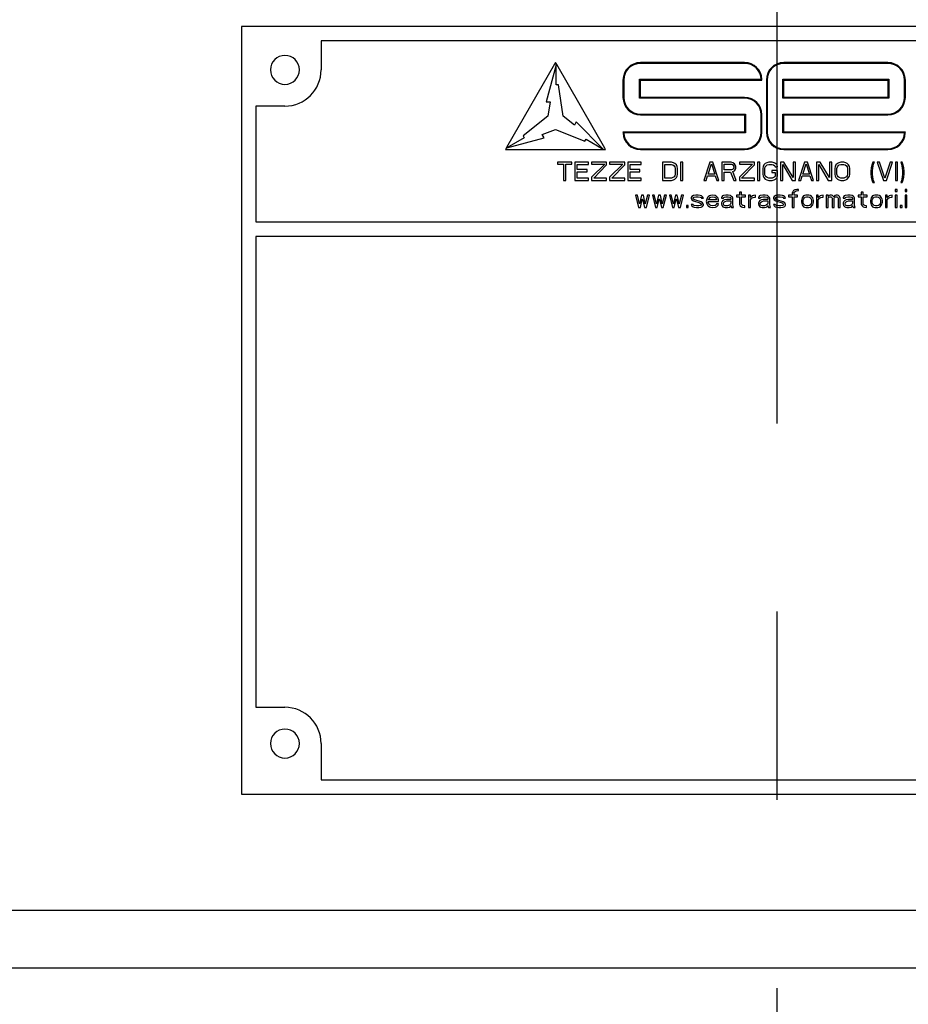
# Model space of a CAD drawing. Units: millimetres. Extents: x -4913 to 9493, y -6456 to -773.
# Drawn here: x -3356 to -3233, y -1825 to -1689 of the extents above; entities that cross this region are included whole.
import ezdxf

# ---------------------------------------------------------------- set-up
doc = ezdxf.new("R2010")
doc.units = ezdxf.units.MM
doc.header["$LTSCALE"] = 346.5
doc.linetypes.add('CENTER', pattern=[0.6, 0.375, -0.075, 0.075, -0.075])
doc.layers.add('ASSI', color=7, linetype='CONTINUOUS')
doc.layers.add('GEOM', color=7, linetype='CONTINUOUS')

msp = doc.modelspace()

# ---------------------------------------------------------------- linework, layer by layer
at = {"layer": 'ASSI', "color": 7, "linetype": 'CENTER'}
msp.add_line((-3251.39, -3407.59), (-3251.39, -1627.59), dxfattribs=at)
at = {"layer": 'GEOM', "color": 7, "linetype": 'Continuous'}
for p, q in [((-3325.39, -1689.59), (-3325.39, -1795.59)), ((-3177.39, -1689.59), (-3325.39, -1689.59)), ((-3314.39, -1691.59), (-3314.39, -1695.59)), ((-3188.39, -1691.59), (-3314.39, -1691.59)), ((-3282.13, -1694.79), (-3288.78, -1706.31)), ((-3281.91, -1694.91), (-3283.3, -1700.02)), ((-3282.01, -1694.59), (-3282.13, -1694.79)), ((-3281.85, -1694.87), (-3282.01, -1694.59)), ((-3281.91, -1697.65), (-3281.91, -1694.91)), ((-3275.2, -1706.4), (-3281.85, -1694.87)), ((-3255.89, -1694.59), (-3270.29, -1694.59)), ((-3255.89, -1694.69), (-3270.29, -1694.69)), ((-3236.09, -1694.59), (-3250.49, -1694.59)), ((-3236.09, -1694.69), (-3250.49, -1694.69)), ((-3281.61, -1697.65), (-3281.91, -1697.65)), ((-3280.96, -1701.98), (-3281.61, -1697.65)), ((-3272.69, -1696.99), (-3272.69, -1699.39)), ((-3272.59, -1696.99), (-3272.59, -1699.39)), ((-3270.39, -1696.99), (-3270.39, -1696.89)), ((-3270.39, -1696.89), (-3270.29, -1696.89)), ((-3270.39, -1699.39), (-3270.39, -1696.99)), ((-3270.29, -1696.89), (-3253.59, -1696.89)), ((-3270.29, -1699.39), (-3270.29, -1696.99)), ((-3270.29, -1696.99), (-3253.59, -1696.99)), ((-3253.59, -1696.99), (-3253.49, -1696.99)), ((-3252.89, -1696.99), (-3252.89, -1704.19)), ((-3252.79, -1696.99), (-3252.79, -1704.19)), ((-3250.59, -1696.99), (-3250.59, -1696.89)), ((-3250.59, -1696.89), (-3250.49, -1696.89)), ((-3250.59, -1699.39), (-3250.59, -1696.99)), ((-3250.49, -1696.89), (-3236.09, -1696.89)), ((-3250.49, -1696.99), (-3236.09, -1696.99)), ((-3250.49, -1699.39), (-3250.49, -1696.99)), ((-3236.09, -1696.89), (-3235.99, -1696.89)), ((-3236.09, -1696.99), (-3236.09, -1699.39)), ((-3235.99, -1696.89), (-3235.99, -1696.99)), ((-3235.99, -1696.99), (-3235.99, -1699.39)), ((-3233.79, -1699.39), (-3233.79, -1696.99)), ((-3233.69, -1699.39), (-3233.69, -1696.99)), ((-3283.3, -1700.02), (-3282.77, -1700.02)), ((-3282.77, -1700.02), (-3283.07, -1701.98)), ((-3270.39, -1699.49), (-3270.39, -1699.39)), ((-3270.29, -1699.49), (-3270.39, -1699.49)), ((-3255.89, -1699.39), (-3270.29, -1699.39)), ((-3255.89, -1699.49), (-3270.29, -1699.49)), ((-3250.59, -1699.49), (-3250.59, -1699.39)), ((-3250.49, -1699.49), (-3250.59, -1699.49)), ((-3236.09, -1699.39), (-3250.49, -1699.39)), ((-3236.09, -1699.49), (-3250.49, -1699.49)), ((-3235.99, -1699.49), (-3236.09, -1699.49)), ((-3235.99, -1699.39), (-3235.99, -1699.49)), ((-3323.39, -1700.59), (-3323.39, -1716.59)), ((-3319.39, -1700.59), (-3323.39, -1700.59)), ((-3270.29, -1701.69), (-3255.89, -1701.69)), ((-3270.29, -1701.79), (-3255.89, -1701.79)), ((-3255.89, -1701.69), (-3255.79, -1701.69)), ((-3255.89, -1701.79), (-3255.89, -1704.19)), ((-3255.79, -1701.69), (-3255.79, -1701.79)), ((-3255.79, -1701.79), (-3255.79, -1704.19)), ((-3253.59, -1704.19), (-3253.59, -1701.79)), ((-3253.49, -1704.19), (-3253.49, -1701.79)), ((-3250.59, -1701.79), (-3250.59, -1701.69)), ((-3250.59, -1701.69), (-3250.49, -1701.69)), ((-3250.59, -1704.19), (-3250.59, -1701.79)), ((-3250.49, -1701.69), (-3236.09, -1701.69)), ((-3250.49, -1704.19), (-3250.49, -1701.79)), ((-3250.49, -1701.79), (-3236.09, -1701.79)), ((-3283.07, -1701.98), (-3286.49, -1704.71)), ((-3279.41, -1703.22), (-3280.96, -1701.98)), ((-3279.15, -1702.77), (-3279.41, -1703.22)), ((-3275.41, -1706.52), (-3279.15, -1702.77)), ((-3283.86, -1704.53), (-3282.01, -1703.81)), ((-3283.6, -1704.99), (-3283.86, -1704.53)), ((-3282.01, -1703.81), (-3277.94, -1705.41)), ((-3272.58, -1704.19), (-3272.69, -1704.19)), ((-3255.89, -1704.19), (-3272.58, -1704.19)), ((-3255.89, -1704.29), (-3272.58, -1704.29)), ((-3255.79, -1704.29), (-3255.89, -1704.29)), ((-3255.79, -1704.19), (-3255.79, -1704.29)), ((-3250.59, -1704.29), (-3250.59, -1704.19)), ((-3250.49, -1704.29), (-3250.59, -1704.29)), ((-3233.79, -1704.19), (-3250.49, -1704.19)), ((-3233.79, -1704.29), (-3250.49, -1704.29)), ((-3233.69, -1704.19), (-3233.79, -1704.19)), ((-3286.34, -1704.98), (-3288.72, -1706.35)), ((-3288.72, -1706.35), (-3283.6, -1704.99)), ((-3286.49, -1704.71), (-3286.34, -1704.98)), ((-3277.94, -1705.41), (-3277.79, -1705.15)), ((-3277.79, -1705.15), (-3275.41, -1706.52)), ((-3288.78, -1706.31), (-3288.94, -1706.59)), ((-3288.94, -1706.59), (-3275.41, -1706.59)), ((-3275.41, -1706.59), (-3275.09, -1706.59)), ((-3275.09, -1706.59), (-3275.2, -1706.4)), ((-3270.29, -1706.49), (-3255.89, -1706.49)), ((-3270.29, -1706.59), (-3255.89, -1706.59)), ((-3250.49, -1706.49), (-3236.09, -1706.49)), ((-3250.49, -1706.59), (-3236.09, -1706.59)), ((-3279.75, -1708.34), (-3281.72, -1708.34)), ((-3281.72, -1708.34), (-3281.72, -1708.61)), ((-3281.72, -1708.61), (-3280.89, -1708.61)), ((-3280.89, -1708.61), (-3280.89, -1710.84)), ((-3280.58, -1710.84), (-3280.58, -1708.61)), ((-3280.58, -1708.61), (-3279.75, -1708.61)), ((-3279.75, -1708.61), (-3279.75, -1708.34)), ((-3277.45, -1708.34), (-3279.33, -1708.34)), ((-3279.33, -1708.34), (-3279.33, -1710.84)), ((-3277.45, -1708.66), (-3277.45, -1708.34)), ((-3274.95, -1708.34), (-3277.04, -1708.34)), ((-3277.04, -1708.34), (-3277.04, -1708.61)), ((-3277.04, -1708.61), (-3275.21, -1708.61)), ((-3275.21, -1708.61), (-3277.04, -1710.42)), ((-3274.95, -1708.71), (-3274.95, -1708.34)), ((-3272.45, -1708.34), (-3274.54, -1708.34)), ((-3274.54, -1708.34), (-3274.54, -1708.61)), ((-3274.54, -1708.61), (-3272.71, -1708.61)), ((-3272.71, -1708.61), (-3274.54, -1710.42)), ((-3272.45, -1708.71), (-3272.45, -1708.34)), ((-3270.16, -1708.34), (-3272.04, -1708.34)), ((-3272.04, -1708.34), (-3272.04, -1710.84)), ((-3270.16, -1708.66), (-3270.16, -1708.34)), ((-3266, -1708.34), (-3267.25, -1708.34)), ((-3267.25, -1708.34), (-3267.25, -1710.84)), ((-3265.73, -1708.4), (-3266, -1708.34)), ((-3265.53, -1708.5), (-3265.73, -1708.4)), ((-3265.32, -1708.71), (-3265.53, -1708.5)), ((-3264.43, -1708.34), (-3264.75, -1708.34)), ((-3264.75, -1708.34), (-3264.75, -1710.84)), ((-3264.43, -1710.84), (-3264.43, -1708.34)), ((-3260.68, -1708.34), (-3261.52, -1710.84)), ((-3260.94, -1709.99), (-3260.47, -1708.55)), ((-3260.27, -1708.34), (-3260.68, -1708.34)), ((-3260.47, -1708.55), (-3260.01, -1709.99)), ((-3259.43, -1710.84), (-3260.27, -1708.34)), ((-3257.77, -1708.34), (-3259.02, -1708.34)), ((-3259.02, -1708.34), (-3259.02, -1710.84)), ((-3258.7, -1709.41), (-3258.7, -1708.61)), ((-3258.7, -1708.61), (-3257.71, -1708.61)), ((-3257.51, -1708.4), (-3257.77, -1708.34)), ((-3257.71, -1708.61), (-3257.56, -1708.66)), ((-3257.3, -1708.55), (-3257.51, -1708.4)), ((-3257.14, -1708.77), (-3257.3, -1708.55)), ((-3254.54, -1708.34), (-3256.62, -1708.34)), ((-3256.62, -1708.34), (-3256.62, -1708.61)), ((-3256.62, -1708.61), (-3254.8, -1708.61)), ((-3254.8, -1708.61), (-3256.62, -1710.42)), ((-3254.54, -1708.71), (-3254.54, -1708.34)), ((-3253.81, -1708.34), (-3254.12, -1708.34)), ((-3254.12, -1708.34), (-3254.12, -1710.84)), ((-3253.81, -1710.84), (-3253.81, -1708.34)), ((-3253.03, -1708.5), (-3253.23, -1708.71)), ((-3252.82, -1708.4), (-3253.03, -1708.5)), ((-3252.56, -1708.34), (-3252.82, -1708.4)), ((-3252.09, -1708.34), (-3252.56, -1708.34)), ((-3251.83, -1708.4), (-3252.09, -1708.34)), ((-3251.62, -1708.5), (-3251.83, -1708.4)), ((-3251.41, -1708.71), (-3251.62, -1708.5)), ((-3250.47, -1708.34), (-3250.94, -1708.34)), ((-3250.94, -1708.34), (-3250.94, -1710.84)), ((-3249.17, -1710.47), (-3250.47, -1708.34)), ((-3248.86, -1708.34), (-3249.17, -1708.34)), ((-3249.17, -1708.34), (-3249.17, -1710.47)), ((-3248.86, -1710.84), (-3248.86, -1708.34)), ((-3247.61, -1708.34), (-3248.44, -1710.84)), ((-3247.87, -1709.99), (-3247.4, -1708.55)), ((-3247.19, -1708.34), (-3247.61, -1708.34)), ((-3247.4, -1708.55), (-3246.93, -1709.99)), ((-3246.36, -1710.84), (-3247.19, -1708.34)), ((-3245.47, -1708.34), (-3245.94, -1708.34)), ((-3245.94, -1708.34), (-3245.94, -1710.84)), ((-3244.17, -1710.47), (-3245.47, -1708.34)), ((-3243.86, -1708.34), (-3244.17, -1708.34)), ((-3244.17, -1708.34), (-3244.17, -1710.47)), ((-3243.86, -1710.84), (-3243.86, -1708.34)), ((-3243.08, -1708.5), (-3243.29, -1708.71)), ((-3242.87, -1708.4), (-3243.08, -1708.5)), ((-3242.61, -1708.34), (-3242.87, -1708.4)), ((-3242.19, -1708.34), (-3242.61, -1708.34)), ((-3241.93, -1708.4), (-3242.19, -1708.34)), ((-3241.72, -1708.5), (-3241.93, -1708.4)), ((-3241.52, -1708.71), (-3241.72, -1708.5)), ((-3238.29, -1708.61), (-3238.39, -1709.09)), ((-3238.18, -1708.34), (-3238.29, -1708.61)), ((-3237.97, -1708.34), (-3238.18, -1708.34)), ((-3238.18, -1709.09), (-3238.08, -1708.61)), ((-3238.08, -1708.61), (-3237.97, -1708.34)), ((-3237.25, -1708.34), (-3237.56, -1708.34)), ((-3237.56, -1708.34), (-3236.72, -1710.84)), ((-3236.52, -1710.52), (-3237.25, -1708.34)), ((-3235.79, -1708.34), (-3236.52, -1710.52)), ((-3236.31, -1710.84), (-3235.47, -1708.34)), ((-3235.47, -1708.34), (-3235.79, -1708.34)), ((-3234.75, -1708.34), (-3235.06, -1708.34)), ((-3235.06, -1708.34), (-3235.06, -1710.84)), ((-3234.75, -1710.84), (-3234.75, -1708.34)), ((-3234.12, -1708.34), (-3234.33, -1708.34)), ((-3234.33, -1708.34), (-3234.22, -1708.61)), ((-3234.22, -1708.61), (-3234.12, -1709.09)), ((-3234.02, -1708.61), (-3234.12, -1708.34)), ((-3233.91, -1709.09), (-3234.02, -1708.61)), ((-3279.02, -1709.35), (-3279.02, -1708.66)), ((-3279.02, -1708.66), (-3277.45, -1708.66)), ((-3277.66, -1709.35), (-3279.02, -1709.35)), ((-3279.02, -1710.52), (-3279.02, -1709.67)), ((-3279.02, -1709.67), (-3277.66, -1709.67)), ((-3277.66, -1709.67), (-3277.66, -1709.35)), ((-3276.72, -1710.52), (-3274.95, -1708.71)), ((-3274.22, -1710.52), (-3272.45, -1708.71)), ((-3271.72, -1709.35), (-3271.72, -1708.66)), ((-3271.72, -1708.66), (-3270.16, -1708.66)), ((-3270.37, -1709.35), (-3271.72, -1709.35)), ((-3271.72, -1710.52), (-3271.72, -1709.67)), ((-3271.72, -1709.67), (-3270.37, -1709.67)), ((-3270.37, -1709.67), (-3270.37, -1709.35)), ((-3266.93, -1708.66), (-3266, -1708.66)), ((-3266.93, -1710.52), (-3266.93, -1708.66)), ((-3266, -1708.66), (-3265.79, -1708.71)), ((-3265.79, -1708.71), (-3265.63, -1708.82)), ((-3265.63, -1708.82), (-3265.53, -1708.98)), ((-3265.53, -1708.98), (-3265.47, -1709.19)), ((-3265.47, -1709.99), (-3265.53, -1710.2)), ((-3265.47, -1709.19), (-3265.47, -1709.99)), ((-3265.21, -1708.93), (-3265.32, -1708.71)), ((-3265.16, -1709.19), (-3265.21, -1708.93)), ((-3265.21, -1710.26), (-3265.16, -1709.99)), ((-3265.16, -1709.99), (-3265.16, -1709.19)), ((-3260.01, -1709.99), (-3260.94, -1709.99)), ((-3257.71, -1709.41), (-3258.7, -1709.41)), ((-3258.7, -1709.73), (-3257.82, -1709.73)), ((-3258.7, -1710.84), (-3258.7, -1709.73)), ((-3257.82, -1709.73), (-3257.4, -1710.84)), ((-3257.56, -1709.35), (-3257.71, -1709.41)), ((-3257.56, -1708.66), (-3257.45, -1708.77)), ((-3257.45, -1709.25), (-3257.56, -1709.35)), ((-3257.51, -1709.62), (-3257.3, -1709.51)), ((-3257.04, -1710.84), (-3257.51, -1709.62)), ((-3257.45, -1708.77), (-3257.4, -1708.93)), ((-3257.4, -1709.09), (-3257.45, -1709.25)), ((-3257.4, -1708.93), (-3257.4, -1709.09)), ((-3257.3, -1709.51), (-3257.14, -1709.3)), ((-3257.09, -1708.93), (-3257.14, -1708.77)), ((-3257.14, -1709.3), (-3257.09, -1709.14)), ((-3257.09, -1709.14), (-3257.09, -1708.93)), ((-3256.31, -1710.52), (-3254.54, -1708.71)), ((-3253.34, -1708.93), (-3253.39, -1709.19)), ((-3253.39, -1709.19), (-3253.39, -1709.99)), ((-3253.39, -1709.99), (-3253.34, -1710.26)), ((-3253.23, -1708.71), (-3253.34, -1708.93)), ((-3253.08, -1709.19), (-3253.03, -1708.98)), ((-3253.08, -1709.99), (-3253.08, -1709.19)), ((-3253.03, -1710.2), (-3253.08, -1709.99)), ((-3253.03, -1708.98), (-3252.92, -1708.82)), ((-3252.92, -1708.82), (-3252.77, -1708.71)), ((-3252.77, -1708.71), (-3252.56, -1708.66)), ((-3252.56, -1708.66), (-3252.09, -1708.66)), ((-3251.36, -1709.46), (-3252.14, -1709.46)), ((-3252.14, -1709.46), (-3252.14, -1709.78)), ((-3252.14, -1709.78), (-3251.67, -1709.78)), ((-3252.09, -1708.66), (-3251.88, -1708.71)), ((-3251.88, -1708.71), (-3251.72, -1708.82)), ((-3251.72, -1708.82), (-3251.67, -1708.98)), ((-3251.67, -1708.98), (-3251.36, -1708.98)), ((-3251.67, -1709.78), (-3251.67, -1710.2)), ((-3251.36, -1708.98), (-3251.41, -1708.71)), ((-3251.36, -1710.26), (-3251.36, -1709.46)), ((-3250.63, -1710.84), (-3250.63, -1708.66)), ((-3250.63, -1708.66), (-3249.33, -1710.84)), ((-3246.93, -1709.99), (-3247.87, -1709.99)), ((-3245.63, -1710.84), (-3245.63, -1708.66)), ((-3245.63, -1708.66), (-3244.33, -1710.84)), ((-3243.39, -1708.93), (-3243.44, -1709.19)), ((-3243.44, -1709.19), (-3243.44, -1709.99)), ((-3243.44, -1709.99), (-3243.39, -1710.26)), ((-3243.29, -1708.71), (-3243.39, -1708.93)), ((-3243.13, -1709.19), (-3243.08, -1708.98)), ((-3243.13, -1709.99), (-3243.13, -1709.19)), ((-3243.08, -1710.2), (-3243.13, -1709.99)), ((-3243.08, -1708.98), (-3242.97, -1708.82)), ((-3242.97, -1708.82), (-3242.82, -1708.71)), ((-3242.82, -1708.71), (-3242.61, -1708.66)), ((-3242.61, -1708.66), (-3242.19, -1708.66)), ((-3242.19, -1708.66), (-3241.98, -1708.71)), ((-3241.98, -1708.71), (-3241.83, -1708.82)), ((-3241.83, -1708.82), (-3241.72, -1708.98)), ((-3241.72, -1708.98), (-3241.67, -1709.19)), ((-3241.67, -1709.99), (-3241.72, -1710.2)), ((-3241.67, -1709.19), (-3241.67, -1709.99)), ((-3241.41, -1708.93), (-3241.52, -1708.71)), ((-3241.36, -1709.19), (-3241.41, -1708.93)), ((-3241.41, -1710.26), (-3241.36, -1709.99)), ((-3241.36, -1709.99), (-3241.36, -1709.19)), ((-3238.39, -1709.09), (-3238.44, -1709.57)), ((-3238.44, -1709.57), (-3238.44, -1709.94)), ((-3238.44, -1709.94), (-3238.39, -1710.42)), ((-3238.23, -1709.57), (-3238.18, -1709.09)), ((-3238.23, -1709.94), (-3238.23, -1709.57)), ((-3238.18, -1710.42), (-3238.23, -1709.94)), ((-3234.12, -1709.09), (-3234.07, -1709.57)), ((-3234.07, -1709.94), (-3234.12, -1710.42)), ((-3234.07, -1709.57), (-3234.07, -1709.94)), ((-3233.86, -1709.57), (-3233.91, -1709.09)), ((-3233.91, -1710.42), (-3233.86, -1709.94)), ((-3233.86, -1709.94), (-3233.86, -1709.57)), ((-3280.89, -1710.84), (-3280.58, -1710.84)), ((-3279.33, -1710.84), (-3277.45, -1710.84)), ((-3277.45, -1710.52), (-3279.02, -1710.52)), ((-3277.45, -1710.84), (-3277.45, -1710.52)), ((-3277.04, -1710.42), (-3277.04, -1710.84)), ((-3277.04, -1710.84), (-3274.95, -1710.84)), ((-3274.95, -1710.52), (-3276.72, -1710.52)), ((-3274.95, -1710.84), (-3274.95, -1710.52)), ((-3274.54, -1710.42), (-3274.54, -1710.84)), ((-3274.54, -1710.84), (-3272.45, -1710.84)), ((-3272.45, -1710.52), (-3274.22, -1710.52)), ((-3272.45, -1710.84), (-3272.45, -1710.52)), ((-3272.04, -1710.84), (-3270.16, -1710.84)), ((-3270.16, -1710.52), (-3271.72, -1710.52)), ((-3270.16, -1710.84), (-3270.16, -1710.52)), ((-3267.25, -1710.84), (-3266, -1710.84)), ((-3266, -1710.52), (-3266.93, -1710.52)), ((-3265.79, -1710.47), (-3266, -1710.52)), ((-3266, -1710.84), (-3265.73, -1710.79)), ((-3265.63, -1710.36), (-3265.79, -1710.47)), ((-3265.73, -1710.79), (-3265.53, -1710.68)), ((-3265.53, -1710.2), (-3265.63, -1710.36)), ((-3265.53, -1710.68), (-3265.32, -1710.47)), ((-3265.32, -1710.47), (-3265.21, -1710.26)), ((-3264.75, -1710.84), (-3264.43, -1710.84)), ((-3261.52, -1710.84), (-3261.2, -1710.84)), ((-3261.2, -1710.84), (-3261, -1710.2)), ((-3261, -1710.2), (-3259.95, -1710.2)), ((-3259.95, -1710.2), (-3259.75, -1710.84)), ((-3259.75, -1710.84), (-3259.43, -1710.84)), ((-3259.02, -1710.84), (-3258.7, -1710.84)), ((-3257.4, -1710.84), (-3257.04, -1710.84)), ((-3256.62, -1710.42), (-3256.62, -1710.84)), ((-3256.62, -1710.84), (-3254.54, -1710.84)), ((-3254.54, -1710.52), (-3256.31, -1710.52)), ((-3254.54, -1710.84), (-3254.54, -1710.52)), ((-3254.12, -1710.84), (-3253.81, -1710.84)), ((-3253.34, -1710.26), (-3253.23, -1710.47)), ((-3253.23, -1710.47), (-3253.03, -1710.68)), ((-3252.92, -1710.36), (-3253.03, -1710.2)), ((-3253.03, -1710.68), (-3252.82, -1710.79)), ((-3252.77, -1710.47), (-3252.92, -1710.36)), ((-3252.82, -1710.79), (-3252.56, -1710.84)), ((-3252.56, -1710.52), (-3252.77, -1710.47)), ((-3252.09, -1710.52), (-3252.56, -1710.52)), ((-3252.56, -1710.84), (-3252.09, -1710.84)), ((-3251.88, -1710.47), (-3252.09, -1710.52)), ((-3252.09, -1710.84), (-3251.83, -1710.79)), ((-3251.72, -1710.36), (-3251.88, -1710.47)), ((-3251.83, -1710.79), (-3251.62, -1710.68)), ((-3251.67, -1710.2), (-3251.72, -1710.36)), ((-3251.62, -1710.68), (-3251.41, -1710.47)), ((-3251.41, -1710.47), (-3251.36, -1710.26)), ((-3250.94, -1710.84), (-3250.63, -1710.84)), ((-3249.33, -1710.84), (-3248.86, -1710.84)), ((-3248.44, -1710.84), (-3248.13, -1710.84)), ((-3248.13, -1710.84), (-3247.92, -1710.2)), ((-3247.92, -1710.2), (-3246.88, -1710.2)), ((-3246.88, -1710.2), (-3246.67, -1710.84)), ((-3246.67, -1710.84), (-3246.36, -1710.84)), ((-3245.94, -1710.84), (-3245.63, -1710.84)), ((-3244.33, -1710.84), (-3243.86, -1710.84)), ((-3243.39, -1710.26), (-3243.29, -1710.47)), ((-3243.29, -1710.47), (-3243.08, -1710.68)), ((-3242.97, -1710.36), (-3243.08, -1710.2)), ((-3243.08, -1710.68), (-3242.87, -1710.79)), ((-3242.82, -1710.47), (-3242.97, -1710.36)), ((-3242.87, -1710.79), (-3242.61, -1710.84)), ((-3242.61, -1710.52), (-3242.82, -1710.47)), ((-3242.19, -1710.52), (-3242.61, -1710.52)), ((-3242.61, -1710.84), (-3242.19, -1710.84)), ((-3241.98, -1710.47), (-3242.19, -1710.52)), ((-3242.19, -1710.84), (-3241.93, -1710.79)), ((-3241.83, -1710.36), (-3241.98, -1710.47)), ((-3241.93, -1710.79), (-3241.72, -1710.68)), ((-3241.72, -1710.2), (-3241.83, -1710.36)), ((-3241.72, -1710.68), (-3241.52, -1710.47)), ((-3241.52, -1710.47), (-3241.41, -1710.26)), ((-3238.39, -1710.42), (-3238.29, -1710.9)), ((-3238.29, -1710.9), (-3238.18, -1711.16)), ((-3238.08, -1710.9), (-3238.18, -1710.42)), ((-3238.18, -1711.16), (-3237.97, -1711.16)), ((-3237.97, -1711.16), (-3238.08, -1710.9)), ((-3236.72, -1710.84), (-3236.31, -1710.84)), ((-3235.06, -1710.84), (-3234.75, -1710.84)), ((-3234.22, -1710.9), (-3234.33, -1711.16)), ((-3234.33, -1711.16), (-3234.12, -1711.16)), ((-3234.12, -1710.42), (-3234.22, -1710.9)), ((-3234.12, -1711.16), (-3234.02, -1710.9)), ((-3234.02, -1710.9), (-3233.91, -1710.42)), ((-3256.33, -1712.46), (-3256.59, -1712.46)), ((-3256.59, -1712.46), (-3256.59, -1712.89)), ((-3256.33, -1712.89), (-3256.33, -1712.46)), ((-3249.25, -1712.41), (-3249.3, -1712.57)), ((-3249.3, -1712.57), (-3249.3, -1712.89)), ((-3249.15, -1712.25), (-3249.25, -1712.41)), ((-3248.94, -1712.15), (-3249.15, -1712.25)), ((-3249.04, -1712.62), (-3248.99, -1712.46)), ((-3249.04, -1712.89), (-3249.04, -1712.62)), ((-3248.99, -1712.46), (-3248.89, -1712.36)), ((-3248.68, -1712.09), (-3248.94, -1712.15)), ((-3248.89, -1712.36), (-3248.78, -1712.3)), ((-3248.78, -1712.3), (-3248.47, -1712.25)), ((-3248.47, -1712.09), (-3248.68, -1712.09)), ((-3248.47, -1712.25), (-3248.47, -1712.09)), ((-3239.51, -1712.46), (-3239.77, -1712.46)), ((-3239.77, -1712.46), (-3239.77, -1712.89)), ((-3239.51, -1712.89), (-3239.51, -1712.46)), ((-3234.82, -1712.09), (-3235.08, -1712.09)), ((-3235.08, -1712.09), (-3235.08, -1712.36)), ((-3235.08, -1712.36), (-3234.82, -1712.36)), ((-3234.82, -1712.36), (-3234.82, -1712.09)), ((-3233.47, -1712.09), (-3233.73, -1712.09)), ((-3233.73, -1712.09), (-3233.73, -1712.36)), ((-3233.73, -1712.36), (-3233.47, -1712.36)), ((-3233.47, -1712.36), (-3233.47, -1712.09)), ((-3270.71, -1712.89), (-3270.97, -1712.89)), ((-3270.97, -1712.89), (-3270.55, -1714.59)), ((-3270.4, -1714.06), (-3270.71, -1712.89)), ((-3270.14, -1712.89), (-3270.4, -1714.06)), ((-3270.29, -1714.59), (-3270.03, -1713.42)), ((-3269.88, -1712.89), (-3270.14, -1712.89)), ((-3270.03, -1713.42), (-3269.98, -1713.42)), ((-3269.98, -1713.42), (-3269.72, -1714.59)), ((-3269.62, -1714.06), (-3269.88, -1712.89)), ((-3269.3, -1712.89), (-3269.62, -1714.06)), ((-3269.46, -1714.59), (-3269.04, -1712.89)), ((-3269.04, -1712.89), (-3269.3, -1712.89)), ((-3268.37, -1712.89), (-3268.63, -1712.89)), ((-3268.63, -1712.89), (-3268.21, -1714.59)), ((-3268.05, -1714.06), (-3268.37, -1712.89)), ((-3267.79, -1712.89), (-3268.05, -1714.06)), ((-3267.95, -1714.59), (-3267.69, -1713.42)), ((-3267.53, -1712.89), (-3267.79, -1712.89)), ((-3267.69, -1713.42), (-3267.64, -1713.42)), ((-3267.64, -1713.42), (-3267.38, -1714.59)), ((-3267.27, -1714.06), (-3267.53, -1712.89)), ((-3266.96, -1712.89), (-3267.27, -1714.06)), ((-3267.12, -1714.59), (-3266.7, -1712.89)), ((-3266.7, -1712.89), (-3266.96, -1712.89)), ((-3266.02, -1712.89), (-3266.28, -1712.89)), ((-3266.28, -1712.89), (-3265.87, -1714.59)), ((-3265.71, -1714.06), (-3266.02, -1712.89)), ((-3265.45, -1712.89), (-3265.71, -1714.06)), ((-3265.6, -1714.59), (-3265.34, -1713.42)), ((-3265.19, -1712.89), (-3265.45, -1712.89)), ((-3265.34, -1713.42), (-3265.29, -1713.42)), ((-3265.29, -1713.42), (-3265.03, -1714.59)), ((-3264.93, -1714.06), (-3265.19, -1712.89)), ((-3264.62, -1712.89), (-3264.93, -1714.06)), ((-3264.77, -1714.59), (-3264.35, -1712.89)), ((-3264.35, -1712.89), (-3264.62, -1712.89)), ((-3263.16, -1713.05), (-3263.26, -1713.21)), ((-3263.26, -1713.21), (-3263.26, -1713.32)), ((-3263.26, -1713.32), (-3263.16, -1713.53)), ((-3262.95, -1712.94), (-3263.16, -1713.05)), ((-3263.16, -1713.53), (-3262.95, -1713.69)), ((-3263, -1713.32), (-3262.95, -1713.21)), ((-3262.95, -1713.42), (-3263, -1713.32)), ((-3262.64, -1712.89), (-3262.95, -1712.94)), ((-3262.95, -1713.21), (-3262.84, -1713.16)), ((-3262.79, -1713.53), (-3262.95, -1713.42)), ((-3262.95, -1713.69), (-3262.06, -1713.95)), ((-3262.84, -1713.16), (-3262.64, -1713.1)), ((-3261.91, -1713.79), (-3262.79, -1713.53)), ((-3262.32, -1712.89), (-3262.64, -1712.89)), ((-3262.64, -1713.1), (-3262.32, -1713.1)), ((-3262.01, -1712.94), (-3262.32, -1712.89)), ((-3262.32, -1713.1), (-3262.01, -1713.16)), ((-3262.06, -1713.95), (-3261.91, -1714.06)), ((-3261.85, -1713), (-3262.01, -1712.94)), ((-3262.01, -1713.16), (-3261.91, -1713.21)), ((-3261.91, -1713.21), (-3261.85, -1713.32)), ((-3261.7, -1713.95), (-3261.91, -1713.79)), ((-3261.91, -1714.06), (-3261.85, -1714.17)), ((-3261.7, -1713.1), (-3261.85, -1713)), ((-3261.85, -1713.32), (-3261.59, -1713.32)), ((-3261.59, -1713.32), (-3261.7, -1713.1)), ((-3261.59, -1714.17), (-3261.7, -1713.95)), ((-3261.13, -1713.42), (-3261.18, -1713.74)), ((-3261.18, -1713.74), (-3261.13, -1714.06)), ((-3261.02, -1713.21), (-3261.13, -1713.42)), ((-3261.13, -1714.06), (-3261.02, -1714.27)), ((-3260.92, -1713.1), (-3261.02, -1713.21)), ((-3260.76, -1713), (-3260.92, -1713.1)), ((-3260.92, -1713.85), (-3260.92, -1713.74)), ((-3260.92, -1713.74), (-3259.51, -1713.74)), ((-3260.87, -1714.01), (-3260.92, -1713.85)), ((-3260.87, -1713.48), (-3260.81, -1713.37)), ((-3260.87, -1713.53), (-3260.87, -1713.48)), ((-3259.77, -1713.53), (-3260.87, -1713.53)), ((-3260.81, -1714.11), (-3260.87, -1714.01)), ((-3260.81, -1713.37), (-3260.66, -1713.21)), ((-3260.6, -1712.94), (-3260.76, -1713)), ((-3260.66, -1713.21), (-3260.55, -1713.16)), ((-3260.29, -1712.89), (-3260.6, -1712.94)), ((-3260.55, -1713.16), (-3260.34, -1713.1)), ((-3260.34, -1713.1), (-3260.03, -1713.16)), ((-3259.98, -1712.94), (-3260.29, -1712.89)), ((-3260.03, -1713.16), (-3259.88, -1713.26)), ((-3259.72, -1713.1), (-3259.98, -1712.94)), ((-3259.88, -1713.26), (-3259.77, -1713.42)), ((-3259.77, -1714.06), (-3259.82, -1714.22)), ((-3259.77, -1713.42), (-3259.77, -1713.53)), ((-3259.51, -1714.06), (-3259.77, -1714.06)), ((-3259.56, -1713.32), (-3259.72, -1713.1)), ((-3259.51, -1713.53), (-3259.56, -1713.32)), ((-3259.56, -1714.27), (-3259.51, -1714.06)), ((-3259.51, -1713.74), (-3259.51, -1713.53)), ((-3259.04, -1713.1), (-3259.09, -1713.21)), ((-3259.09, -1713.21), (-3259.09, -1713.32)), ((-3259.09, -1713.32), (-3258.83, -1713.32)), ((-3258.99, -1713.74), (-3259.09, -1713.95)), ((-3259.09, -1713.95), (-3259.09, -1714.11)), ((-3258.94, -1713), (-3259.04, -1713.1)), ((-3258.89, -1713.63), (-3258.99, -1713.74)), ((-3258.83, -1712.94), (-3258.94, -1713)), ((-3258.68, -1713.53), (-3258.89, -1713.63)), ((-3258.47, -1712.89), (-3258.83, -1712.94)), ((-3258.83, -1713.32), (-3258.78, -1713.21)), ((-3258.83, -1714.06), (-3258.78, -1713.9)), ((-3258.83, -1714.17), (-3258.83, -1714.06)), ((-3258.78, -1713.21), (-3258.68, -1713.16)), ((-3258.78, -1713.9), (-3258.68, -1713.79)), ((-3258.68, -1713.16), (-3258.47, -1713.1)), ((-3258.37, -1713.48), (-3258.68, -1713.53)), ((-3258.68, -1713.79), (-3258.57, -1713.74)), ((-3258.57, -1713.74), (-3258.37, -1713.69)), ((-3258.16, -1712.89), (-3258.47, -1712.89)), ((-3258.47, -1713.1), (-3258.16, -1713.1)), ((-3257.79, -1713.48), (-3258.37, -1713.48)), ((-3258.37, -1713.69), (-3257.79, -1713.69)), ((-3257.84, -1712.94), (-3258.16, -1712.89)), ((-3258.16, -1713.1), (-3257.95, -1713.16)), ((-3257.95, -1713.16), (-3257.84, -1713.21)), ((-3257.69, -1713.05), (-3257.84, -1712.94)), ((-3257.84, -1713.21), (-3257.79, -1713.32)), ((-3257.79, -1714.01), (-3257.84, -1714.11)), ((-3257.79, -1713.32), (-3257.79, -1713.48)), ((-3257.79, -1713.69), (-3257.79, -1714.01)), ((-3257.58, -1713.16), (-3257.69, -1713.05)), ((-3257.53, -1713.32), (-3257.58, -1713.16)), ((-3257.53, -1714.17), (-3257.53, -1713.32)), ((-3256.59, -1712.89), (-3257.01, -1712.89)), ((-3257.01, -1712.89), (-3257.01, -1713.1)), ((-3257.01, -1713.1), (-3256.59, -1713.1)), ((-3256.59, -1713.1), (-3256.59, -1714.17)), ((-3255.76, -1712.89), (-3256.33, -1712.89)), ((-3256.33, -1714.06), (-3256.33, -1713.1)), ((-3256.33, -1713.1), (-3255.76, -1713.1)), ((-3256.28, -1714.22), (-3256.33, -1714.06)), ((-3255.76, -1713.1), (-3255.76, -1712.89)), ((-3255.08, -1712.89), (-3255.34, -1712.89)), ((-3255.34, -1712.89), (-3255.34, -1714.59)), ((-3255.08, -1713.21), (-3255.08, -1712.89)), ((-3254.98, -1713.1), (-3255.08, -1713.21)), ((-3255.08, -1713.53), (-3254.93, -1713.32)), ((-3255.08, -1714.59), (-3255.08, -1713.53)), ((-3254.82, -1713), (-3254.98, -1713.1)), ((-3254.93, -1713.32), (-3254.72, -1713.21)), ((-3254.67, -1712.94), (-3254.82, -1713)), ((-3254.72, -1713.21), (-3254.41, -1713.16)), ((-3254.41, -1712.89), (-3254.67, -1712.94)), ((-3254.41, -1713.16), (-3254.41, -1712.89)), ((-3253.94, -1713.1), (-3253.99, -1713.21)), ((-3253.99, -1713.21), (-3253.99, -1713.32)), ((-3253.99, -1713.32), (-3253.73, -1713.32)), ((-3253.89, -1713.74), (-3253.99, -1713.95)), ((-3253.99, -1713.95), (-3253.99, -1714.11)), ((-3253.83, -1713), (-3253.94, -1713.1)), ((-3253.78, -1713.63), (-3253.89, -1713.74)), ((-3253.73, -1712.94), (-3253.83, -1713)), ((-3253.57, -1713.53), (-3253.78, -1713.63)), ((-3253.37, -1712.89), (-3253.73, -1712.94)), ((-3253.73, -1713.32), (-3253.68, -1713.21)), ((-3253.73, -1714.06), (-3253.68, -1713.9)), ((-3253.73, -1714.17), (-3253.73, -1714.06)), ((-3253.68, -1713.21), (-3253.57, -1713.16)), ((-3253.68, -1713.9), (-3253.57, -1713.79)), ((-3253.57, -1713.16), (-3253.37, -1713.1)), ((-3253.26, -1713.48), (-3253.57, -1713.53)), ((-3253.57, -1713.79), (-3253.47, -1713.74)), ((-3253.47, -1713.74), (-3253.26, -1713.69)), ((-3253.05, -1712.89), (-3253.37, -1712.89)), ((-3253.37, -1713.1), (-3253.05, -1713.1)), ((-3252.69, -1713.48), (-3253.26, -1713.48)), ((-3253.26, -1713.69), (-3252.69, -1713.69)), ((-3252.74, -1712.94), (-3253.05, -1712.89)), ((-3253.05, -1713.1), (-3252.84, -1713.16)), ((-3252.84, -1713.16), (-3252.74, -1713.21)), ((-3252.58, -1713.05), (-3252.74, -1712.94)), ((-3252.74, -1713.21), (-3252.69, -1713.32)), ((-3252.69, -1714.01), (-3252.74, -1714.11)), ((-3252.69, -1713.32), (-3252.69, -1713.48)), ((-3252.69, -1713.69), (-3252.69, -1714.01)), ((-3252.48, -1713.16), (-3252.58, -1713.05)), ((-3252.43, -1713.32), (-3252.48, -1713.16)), ((-3252.43, -1714.17), (-3252.43, -1713.32)), ((-3251.8, -1713.05), (-3251.91, -1713.21)), ((-3251.91, -1713.21), (-3251.91, -1713.32)), ((-3251.91, -1713.32), (-3251.8, -1713.53)), ((-3251.59, -1712.94), (-3251.8, -1713.05)), ((-3251.8, -1713.53), (-3251.59, -1713.69)), ((-3251.65, -1713.32), (-3251.59, -1713.21)), ((-3251.59, -1713.42), (-3251.65, -1713.32)), ((-3251.28, -1712.89), (-3251.59, -1712.94)), ((-3251.59, -1713.21), (-3251.49, -1713.16)), ((-3251.44, -1713.53), (-3251.59, -1713.42)), ((-3251.59, -1713.69), (-3250.71, -1713.95)), ((-3251.49, -1713.16), (-3251.28, -1713.1)), ((-3250.55, -1713.79), (-3251.44, -1713.53)), ((-3250.97, -1712.89), (-3251.28, -1712.89)), ((-3251.28, -1713.1), (-3250.97, -1713.1)), ((-3250.66, -1712.94), (-3250.97, -1712.89)), ((-3250.97, -1713.1), (-3250.66, -1713.16)), ((-3250.71, -1713.95), (-3250.55, -1714.06)), ((-3250.5, -1713), (-3250.66, -1712.94)), ((-3250.66, -1713.16), (-3250.55, -1713.21)), ((-3250.55, -1713.21), (-3250.5, -1713.32)), ((-3250.34, -1713.95), (-3250.55, -1713.79)), ((-3250.55, -1714.06), (-3250.5, -1714.17)), ((-3250.34, -1713.1), (-3250.5, -1713)), ((-3250.5, -1713.32), (-3250.24, -1713.32)), ((-3250.24, -1713.32), (-3250.34, -1713.1)), ((-3250.24, -1714.17), (-3250.34, -1713.95)), ((-3249.3, -1712.89), (-3249.82, -1712.89)), ((-3249.82, -1712.89), (-3249.82, -1713.1)), ((-3249.82, -1713.1), (-3249.3, -1713.1)), ((-3249.3, -1713.1), (-3249.3, -1714.59)), ((-3248.57, -1712.89), (-3249.04, -1712.89)), ((-3249.04, -1714.59), (-3249.04, -1713.1)), ((-3249.04, -1713.1), (-3248.57, -1713.1)), ((-3248.57, -1713.1), (-3248.57, -1712.89)), ((-3248, -1713.42), (-3248.05, -1713.63)), ((-3248.05, -1713.63), (-3248.05, -1713.85)), ((-3248.05, -1713.85), (-3247.95, -1714.22)), ((-3247.95, -1713.26), (-3248, -1713.42)), ((-3247.84, -1713.1), (-3247.95, -1713.26)), ((-3247.74, -1713), (-3247.84, -1713.1)), ((-3247.79, -1713.63), (-3247.74, -1713.42)), ((-3247.79, -1713.85), (-3247.79, -1713.63)), ((-3247.74, -1714.06), (-3247.79, -1713.85)), ((-3247.64, -1712.94), (-3247.74, -1713)), ((-3247.74, -1713.42), (-3247.64, -1713.26)), ((-3247.64, -1714.22), (-3247.74, -1714.06)), ((-3247.43, -1712.89), (-3247.64, -1712.94)), ((-3247.64, -1713.26), (-3247.53, -1713.16)), ((-3247.53, -1713.16), (-3247.32, -1713.1)), ((-3247.01, -1712.89), (-3247.43, -1712.89)), ((-3247.32, -1713.1), (-3247.12, -1713.1)), ((-3247.12, -1713.1), (-3246.91, -1713.16)), ((-3246.8, -1712.94), (-3247.01, -1712.89)), ((-3246.91, -1713.16), (-3246.8, -1713.26)), ((-3246.7, -1713), (-3246.8, -1712.94)), ((-3246.8, -1713.26), (-3246.7, -1713.42)), ((-3246.7, -1714.06), (-3246.8, -1714.22)), ((-3246.59, -1713.1), (-3246.7, -1713)), ((-3246.7, -1713.42), (-3246.65, -1713.63)), ((-3246.65, -1713.85), (-3246.7, -1714.06)), ((-3246.65, -1713.63), (-3246.65, -1713.85)), ((-3246.49, -1713.26), (-3246.59, -1713.1)), ((-3246.44, -1713.42), (-3246.49, -1713.26)), ((-3246.49, -1714.22), (-3246.39, -1713.85)), ((-3246.39, -1713.63), (-3246.44, -1713.42)), ((-3246.39, -1713.85), (-3246.39, -1713.63)), ((-3245.71, -1712.89), (-3245.97, -1712.89)), ((-3245.97, -1712.89), (-3245.97, -1714.59)), ((-3245.71, -1713.21), (-3245.71, -1712.89)), ((-3245.6, -1713.1), (-3245.71, -1713.21)), ((-3245.71, -1713.53), (-3245.55, -1713.32)), ((-3245.71, -1714.59), (-3245.71, -1713.53)), ((-3245.45, -1713), (-3245.6, -1713.1)), ((-3245.55, -1713.32), (-3245.34, -1713.21)), ((-3245.29, -1712.94), (-3245.45, -1713)), ((-3245.34, -1713.21), (-3245.03, -1713.16)), ((-3245.03, -1712.89), (-3245.29, -1712.94)), ((-3245.03, -1713.16), (-3245.03, -1712.89)), ((-3244.35, -1712.89), (-3244.62, -1712.89)), ((-3244.62, -1712.89), (-3244.62, -1714.59)), ((-3244.35, -1713.05), (-3244.35, -1712.89)), ((-3244.25, -1712.94), (-3244.35, -1713.05)), ((-3244.35, -1713.26), (-3244.25, -1713.16)), ((-3244.35, -1714.59), (-3244.35, -1713.26)), ((-3244.09, -1712.89), (-3244.25, -1712.94)), ((-3244.25, -1713.16), (-3244.09, -1713.1)), ((-3243.89, -1712.89), (-3244.09, -1712.89)), ((-3244.09, -1713.1), (-3243.99, -1713.1)), ((-3243.99, -1713.1), (-3243.89, -1713.16)), ((-3243.73, -1712.94), (-3243.89, -1712.89)), ((-3243.89, -1713.16), (-3243.83, -1713.21)), ((-3243.83, -1713.21), (-3243.78, -1713.32)), ((-3243.78, -1713.32), (-3243.78, -1714.59)), ((-3243.57, -1713.1), (-3243.73, -1712.94)), ((-3243.42, -1712.94), (-3243.57, -1713.1)), ((-3243.52, -1713.32), (-3243.47, -1713.21)), ((-3243.52, -1714.59), (-3243.52, -1713.32)), ((-3243.47, -1713.21), (-3243.42, -1713.16)), ((-3243.26, -1712.89), (-3243.42, -1712.94)), ((-3243.42, -1713.16), (-3243.31, -1713.1)), ((-3243.31, -1713.1), (-3243.16, -1713.1)), ((-3243.05, -1712.89), (-3243.26, -1712.89)), ((-3243.16, -1713.1), (-3243.05, -1713.16)), ((-3242.9, -1712.94), (-3243.05, -1712.89)), ((-3243.05, -1713.16), (-3243, -1713.21)), ((-3243, -1713.21), (-3242.95, -1713.32)), ((-3242.95, -1713.32), (-3242.95, -1714.59)), ((-3242.79, -1713.05), (-3242.9, -1712.94)), ((-3242.69, -1713.32), (-3242.79, -1713.05)), ((-3242.69, -1714.59), (-3242.69, -1713.32)), ((-3242.22, -1713.1), (-3242.27, -1713.21)), ((-3242.27, -1713.21), (-3242.27, -1713.32)), ((-3242.27, -1713.32), (-3242.01, -1713.32)), ((-3242.17, -1713.74), (-3242.27, -1713.95)), ((-3242.27, -1713.95), (-3242.27, -1714.11)), ((-3242.12, -1713), (-3242.22, -1713.1)), ((-3242.06, -1713.63), (-3242.17, -1713.74)), ((-3242.01, -1712.94), (-3242.12, -1713)), ((-3241.85, -1713.53), (-3242.06, -1713.63)), ((-3241.65, -1712.89), (-3242.01, -1712.94)), ((-3242.01, -1713.32), (-3241.96, -1713.21)), ((-3242.01, -1714.06), (-3241.96, -1713.9)), ((-3242.01, -1714.17), (-3242.01, -1714.06)), ((-3241.96, -1713.21), (-3241.85, -1713.16)), ((-3241.96, -1713.9), (-3241.85, -1713.79)), ((-3241.85, -1713.16), (-3241.65, -1713.1)), ((-3241.54, -1713.48), (-3241.85, -1713.53)), ((-3241.85, -1713.79), (-3241.75, -1713.74)), ((-3241.75, -1713.74), (-3241.54, -1713.69)), ((-3241.33, -1712.89), (-3241.65, -1712.89)), ((-3241.65, -1713.1), (-3241.33, -1713.1)), ((-3240.97, -1713.48), (-3241.54, -1713.48)), ((-3241.54, -1713.69), (-3240.97, -1713.69)), ((-3241.02, -1712.94), (-3241.33, -1712.89)), ((-3241.33, -1713.1), (-3241.13, -1713.16)), ((-3241.13, -1713.16), (-3241.02, -1713.21)), ((-3240.87, -1713.05), (-3241.02, -1712.94)), ((-3241.02, -1713.21), (-3240.97, -1713.32)), ((-3240.97, -1714.01), (-3241.02, -1714.11)), ((-3240.97, -1713.32), (-3240.97, -1713.48)), ((-3240.97, -1713.69), (-3240.97, -1714.01)), ((-3240.76, -1713.16), (-3240.87, -1713.05)), ((-3240.71, -1713.32), (-3240.76, -1713.16)), ((-3240.71, -1714.17), (-3240.71, -1713.32)), ((-3239.77, -1712.89), (-3240.19, -1712.89)), ((-3240.19, -1712.89), (-3240.19, -1713.1)), ((-3240.19, -1713.1), (-3239.77, -1713.1)), ((-3239.77, -1713.1), (-3239.77, -1714.17)), ((-3238.94, -1712.89), (-3239.51, -1712.89)), ((-3239.51, -1714.06), (-3239.51, -1713.1)), ((-3239.51, -1713.1), (-3238.94, -1713.1)), ((-3239.46, -1714.22), (-3239.51, -1714.06)), ((-3238.94, -1713.1), (-3238.94, -1712.89)), ((-3238.47, -1713.42), (-3238.52, -1713.63)), ((-3238.52, -1713.63), (-3238.52, -1713.85)), ((-3238.52, -1713.85), (-3238.42, -1714.22)), ((-3238.42, -1713.26), (-3238.47, -1713.42)), ((-3238.31, -1713.1), (-3238.42, -1713.26)), ((-3238.21, -1713), (-3238.31, -1713.1)), ((-3238.26, -1713.63), (-3238.21, -1713.42)), ((-3238.26, -1713.85), (-3238.26, -1713.63)), ((-3238.21, -1714.06), (-3238.26, -1713.85)), ((-3238.1, -1712.94), (-3238.21, -1713)), ((-3238.21, -1713.42), (-3238.1, -1713.26)), ((-3238.1, -1714.22), (-3238.21, -1714.06)), ((-3237.9, -1712.89), (-3238.1, -1712.94)), ((-3238.1, -1713.26), (-3238, -1713.16)), ((-3238, -1713.16), (-3237.79, -1713.1)), ((-3237.48, -1712.89), (-3237.9, -1712.89)), ((-3237.79, -1713.1), (-3237.58, -1713.1)), ((-3237.58, -1713.1), (-3237.38, -1713.16)), ((-3237.27, -1712.94), (-3237.48, -1712.89)), ((-3237.38, -1713.16), (-3237.27, -1713.26)), ((-3237.17, -1713), (-3237.27, -1712.94)), ((-3237.27, -1713.26), (-3237.17, -1713.42)), ((-3237.17, -1714.06), (-3237.27, -1714.22)), ((-3237.06, -1713.1), (-3237.17, -1713)), ((-3237.17, -1713.42), (-3237.12, -1713.63)), ((-3237.12, -1713.85), (-3237.17, -1714.06)), ((-3237.12, -1713.63), (-3237.12, -1713.85)), ((-3236.96, -1713.26), (-3237.06, -1713.1)), ((-3236.91, -1713.42), (-3236.96, -1713.26)), ((-3236.96, -1714.22), (-3236.85, -1713.85)), ((-3236.85, -1713.63), (-3236.91, -1713.42)), ((-3236.85, -1713.85), (-3236.85, -1713.63)), ((-3236.18, -1712.89), (-3236.44, -1712.89)), ((-3236.44, -1712.89), (-3236.44, -1714.59)), ((-3236.18, -1713.21), (-3236.18, -1712.89)), ((-3236.07, -1713.1), (-3236.18, -1713.21)), ((-3236.18, -1713.53), (-3236.02, -1713.32)), ((-3236.18, -1714.59), (-3236.18, -1713.53)), ((-3235.92, -1713), (-3236.07, -1713.1)), ((-3236.02, -1713.32), (-3235.81, -1713.21)), ((-3235.76, -1712.94), (-3235.92, -1713)), ((-3235.81, -1713.21), (-3235.5, -1713.16)), ((-3235.5, -1712.89), (-3235.76, -1712.94)), ((-3235.5, -1713.16), (-3235.5, -1712.89)), ((-3234.82, -1712.89), (-3235.08, -1712.89)), ((-3235.08, -1712.89), (-3235.08, -1714.59)), ((-3234.82, -1714.59), (-3234.82, -1712.89)), ((-3233.47, -1712.89), (-3233.73, -1712.89)), ((-3233.73, -1712.89), (-3233.73, -1714.59)), ((-3233.47, -1714.59), (-3233.47, -1712.89)), ((-3270.55, -1714.59), (-3270.29, -1714.59)), ((-3269.72, -1714.59), (-3269.46, -1714.59)), ((-3268.21, -1714.59), (-3267.95, -1714.59)), ((-3267.38, -1714.59), (-3267.12, -1714.59)), ((-3265.87, -1714.59), (-3265.6, -1714.59)), ((-3265.03, -1714.59), (-3264.77, -1714.59)), ((-3263.68, -1714.33), (-3263.94, -1714.33)), ((-3263.94, -1714.33), (-3263.94, -1714.59)), ((-3263.94, -1714.59), (-3263.68, -1714.59)), ((-3263.68, -1714.59), (-3263.68, -1714.33)), ((-3263, -1714.17), (-3263.26, -1714.17)), ((-3263.26, -1714.17), (-3263.16, -1714.38)), ((-3263.16, -1714.38), (-3263, -1714.49)), ((-3262.95, -1714.27), (-3263, -1714.17)), ((-3263, -1714.49), (-3262.84, -1714.54)), ((-3262.84, -1714.33), (-3262.95, -1714.27)), ((-3262.53, -1714.38), (-3262.84, -1714.33)), ((-3262.84, -1714.54), (-3262.53, -1714.59)), ((-3262.22, -1714.38), (-3262.53, -1714.38)), ((-3262.53, -1714.59), (-3262.22, -1714.59)), ((-3262.01, -1714.33), (-3262.22, -1714.38)), ((-3262.22, -1714.59), (-3261.91, -1714.54)), ((-3261.91, -1714.27), (-3262.01, -1714.33)), ((-3261.85, -1714.17), (-3261.91, -1714.27)), ((-3261.91, -1714.54), (-3261.7, -1714.43)), ((-3261.7, -1714.43), (-3261.59, -1714.27)), ((-3261.59, -1714.27), (-3261.59, -1714.17)), ((-3261.02, -1714.27), (-3260.92, -1714.38)), ((-3260.92, -1714.38), (-3260.76, -1714.49)), ((-3260.66, -1714.27), (-3260.81, -1714.11)), ((-3260.76, -1714.49), (-3260.6, -1714.54)), ((-3260.55, -1714.33), (-3260.66, -1714.27)), ((-3260.6, -1714.54), (-3260.29, -1714.59)), ((-3260.34, -1714.38), (-3260.55, -1714.33)), ((-3259.98, -1714.33), (-3260.34, -1714.38)), ((-3260.29, -1714.59), (-3259.93, -1714.54)), ((-3259.82, -1714.22), (-3259.98, -1714.33)), ((-3259.93, -1714.54), (-3259.72, -1714.43)), ((-3259.72, -1714.43), (-3259.56, -1714.27)), ((-3259.09, -1714.11), (-3259.04, -1714.33)), ((-3259.04, -1714.33), (-3258.89, -1714.49)), ((-3258.89, -1714.49), (-3258.78, -1714.54)), ((-3258.78, -1714.27), (-3258.83, -1714.17)), ((-3258.57, -1714.38), (-3258.78, -1714.27)), ((-3258.78, -1714.54), (-3258.57, -1714.59)), ((-3258.26, -1714.38), (-3258.57, -1714.38)), ((-3258.57, -1714.59), (-3258.26, -1714.59)), ((-3258, -1714.27), (-3258.26, -1714.38)), ((-3258.26, -1714.59), (-3258, -1714.54)), ((-3257.84, -1714.11), (-3258, -1714.27)), ((-3258, -1714.54), (-3257.84, -1714.43)), ((-3257.84, -1714.43), (-3257.79, -1714.33)), ((-3257.79, -1714.33), (-3257.74, -1714.49)), ((-3257.74, -1714.49), (-3257.69, -1714.59)), ((-3257.69, -1714.59), (-3257.43, -1714.59)), ((-3257.48, -1714.43), (-3257.53, -1714.17)), ((-3257.43, -1714.59), (-3257.48, -1714.43)), ((-3256.59, -1714.17), (-3256.49, -1714.38)), ((-3256.49, -1714.38), (-3256.33, -1714.49)), ((-3256.33, -1714.49), (-3256.18, -1714.54)), ((-3256.13, -1714.33), (-3256.28, -1714.22)), ((-3256.18, -1714.54), (-3255.87, -1714.59)), ((-3255.87, -1714.38), (-3256.13, -1714.33)), ((-3255.87, -1714.59), (-3255.87, -1714.38)), ((-3255.34, -1714.59), (-3255.08, -1714.59)), ((-3253.99, -1714.11), (-3253.94, -1714.33)), ((-3253.94, -1714.33), (-3253.78, -1714.49)), ((-3253.78, -1714.49), (-3253.68, -1714.54)), ((-3253.68, -1714.27), (-3253.73, -1714.17)), ((-3253.47, -1714.38), (-3253.68, -1714.27)), ((-3253.68, -1714.54), (-3253.47, -1714.59)), ((-3253.16, -1714.38), (-3253.47, -1714.38)), ((-3253.47, -1714.59), (-3253.16, -1714.59)), ((-3252.9, -1714.27), (-3253.16, -1714.38)), ((-3253.16, -1714.59), (-3252.9, -1714.54)), ((-3252.74, -1714.11), (-3252.9, -1714.27)), ((-3252.9, -1714.54), (-3252.74, -1714.43)), ((-3252.74, -1714.43), (-3252.69, -1714.33)), ((-3252.69, -1714.33), (-3252.64, -1714.49)), ((-3252.64, -1714.49), (-3252.58, -1714.59)), ((-3252.58, -1714.59), (-3252.32, -1714.59)), ((-3252.38, -1714.43), (-3252.43, -1714.17)), ((-3252.32, -1714.59), (-3252.38, -1714.43)), ((-3251.65, -1714.17), (-3251.91, -1714.17)), ((-3251.91, -1714.17), (-3251.8, -1714.38)), ((-3251.8, -1714.38), (-3251.65, -1714.49)), ((-3251.59, -1714.27), (-3251.65, -1714.17)), ((-3251.65, -1714.49), (-3251.49, -1714.54)), ((-3251.49, -1714.33), (-3251.59, -1714.27)), ((-3251.18, -1714.38), (-3251.49, -1714.33)), ((-3251.49, -1714.54), (-3251.18, -1714.59)), ((-3250.87, -1714.38), (-3251.18, -1714.38)), ((-3251.18, -1714.59), (-3250.87, -1714.59)), ((-3250.66, -1714.33), (-3250.87, -1714.38)), ((-3250.87, -1714.59), (-3250.55, -1714.54)), ((-3250.55, -1714.27), (-3250.66, -1714.33)), ((-3250.5, -1714.17), (-3250.55, -1714.27)), ((-3250.55, -1714.54), (-3250.34, -1714.43)), ((-3250.34, -1714.43), (-3250.24, -1714.27)), ((-3250.24, -1714.27), (-3250.24, -1714.17)), ((-3249.3, -1714.59), (-3249.04, -1714.59)), ((-3247.95, -1714.22), (-3247.84, -1714.38)), ((-3247.84, -1714.38), (-3247.74, -1714.49)), ((-3247.74, -1714.49), (-3247.64, -1714.54)), ((-3247.53, -1714.33), (-3247.64, -1714.22)), ((-3247.64, -1714.54), (-3247.43, -1714.59)), ((-3247.32, -1714.38), (-3247.53, -1714.33)), ((-3247.43, -1714.59), (-3247.01, -1714.59)), ((-3247.12, -1714.38), (-3247.32, -1714.38)), ((-3246.91, -1714.33), (-3247.12, -1714.38)), ((-3247.01, -1714.59), (-3246.8, -1714.54)), ((-3246.8, -1714.22), (-3246.91, -1714.33)), ((-3246.8, -1714.54), (-3246.7, -1714.49)), ((-3246.7, -1714.49), (-3246.59, -1714.38)), ((-3246.59, -1714.38), (-3246.49, -1714.22)), ((-3245.97, -1714.59), (-3245.71, -1714.59)), ((-3244.62, -1714.59), (-3244.35, -1714.59)), ((-3243.78, -1714.59), (-3243.52, -1714.59)), ((-3242.95, -1714.59), (-3242.69, -1714.59)), ((-3242.27, -1714.11), (-3242.22, -1714.33)), ((-3242.22, -1714.33), (-3242.06, -1714.49)), ((-3242.06, -1714.49), (-3241.96, -1714.54)), ((-3241.96, -1714.27), (-3242.01, -1714.17)), ((-3241.75, -1714.38), (-3241.96, -1714.27)), ((-3241.96, -1714.54), (-3241.75, -1714.59)), ((-3241.44, -1714.38), (-3241.75, -1714.38)), ((-3241.75, -1714.59), (-3241.44, -1714.59)), ((-3241.18, -1714.27), (-3241.44, -1714.38)), ((-3241.44, -1714.59), (-3241.18, -1714.54)), ((-3241.02, -1714.11), (-3241.18, -1714.27)), ((-3241.18, -1714.54), (-3241.02, -1714.43)), ((-3241.02, -1714.43), (-3240.97, -1714.33)), ((-3240.97, -1714.33), (-3240.92, -1714.49)), ((-3240.92, -1714.49), (-3240.87, -1714.59)), ((-3240.87, -1714.59), (-3240.6, -1714.59)), ((-3240.66, -1714.43), (-3240.71, -1714.17)), ((-3240.6, -1714.59), (-3240.66, -1714.43)), ((-3239.77, -1714.17), (-3239.67, -1714.38)), ((-3239.67, -1714.38), (-3239.51, -1714.49)), ((-3239.51, -1714.49), (-3239.35, -1714.54)), ((-3239.3, -1714.33), (-3239.46, -1714.22)), ((-3239.35, -1714.54), (-3239.04, -1714.59)), ((-3239.04, -1714.38), (-3239.3, -1714.33)), ((-3239.04, -1714.59), (-3239.04, -1714.38)), ((-3238.42, -1714.22), (-3238.31, -1714.38)), ((-3238.31, -1714.38), (-3238.21, -1714.49)), ((-3238.21, -1714.49), (-3238.1, -1714.54)), ((-3238, -1714.33), (-3238.1, -1714.22)), ((-3238.1, -1714.54), (-3237.9, -1714.59)), ((-3237.79, -1714.38), (-3238, -1714.33)), ((-3237.9, -1714.59), (-3237.48, -1714.59)), ((-3237.58, -1714.38), (-3237.79, -1714.38)), ((-3237.38, -1714.33), (-3237.58, -1714.38)), ((-3237.48, -1714.59), (-3237.27, -1714.54)), ((-3237.27, -1714.22), (-3237.38, -1714.33)), ((-3237.27, -1714.54), (-3237.17, -1714.49)), ((-3237.17, -1714.49), (-3237.06, -1714.38)), ((-3237.06, -1714.38), (-3236.96, -1714.22)), ((-3236.44, -1714.59), (-3236.18, -1714.59)), ((-3235.08, -1714.59), (-3234.82, -1714.59)), ((-3234.15, -1714.33), (-3234.41, -1714.33)), ((-3234.41, -1714.33), (-3234.41, -1714.59)), ((-3234.41, -1714.59), (-3234.15, -1714.59)), ((-3234.15, -1714.59), (-3234.15, -1714.33)), ((-3233.73, -1714.59), (-3233.47, -1714.59)), ((-3323.39, -1716.59), (-3179.39, -1716.59)), ((-3323.39, -1718.59), (-3323.39, -1783.59)), ((-3179.39, -1718.59), (-3323.39, -1718.59)), ((-3323.39, -1783.59), (-3319.39, -1783.59)), ((-3314.39, -1788.59), (-3314.39, -1793.59)), ((-3314.39, -1793.59), (-3188.39, -1793.59)), ((-3325.39, -1795.59), (-3177.39, -1795.59)), ((-3622.39, -1811.59), (-2880.39, -1811.59)), ((-2356.39, -1819.59), (-4146.39, -1819.59))]:
    msp.add_line(p, q, dxfattribs=at)
for centre, radius, start, end in [((-3319.39, -1695.59), 2, 0, 180), ((-3270.29, -1696.99), 2.4, 90, 180), ((-3270.29, -1696.99), 2.3, 90, 180), ((-3255.89, -1696.99), 2.4, 2.7381, 90), ((-3255.89, -1696.99), 2.3, 2.4919, 90), ((-3250.49, -1696.99), 2.4, 90, 180), ((-3250.49, -1696.99), 2.3, 90, 180), ((-3236.09, -1696.99), 2.4, 0, 90), ((-3236.09, -1696.99), 2.3, 0, 90), ((-3319.39, -1695.59), 2, 180, 0), ((-3319.39, -1695.59), 5, 270, 0), ((-3255.89, -1696.99), 2.4, 0, 2.7381), ((-3270.29, -1699.39), 2.4, 180, 270), ((-3270.29, -1699.39), 2.3, 180, 270), ((-3255.89, -1701.79), 2.4, 0, 90), ((-3255.89, -1701.79), 2.3, 0, 90), ((-3236.09, -1699.39), 2.4, 270, 0), ((-3236.09, -1699.39), 2.3, 270, 0), ((-3270.29, -1704.19), 2.4, 180, 182.7381), ((-3270.29, -1704.19), 2.4, 182.7381, 270), ((-3270.29, -1704.19), 2.3, 182.4919, 270), ((-3255.89, -1704.19), 2.4, 270, 0), ((-3255.89, -1704.19), 2.3, 270, 0), ((-3250.49, -1704.19), 2.4, 180, 270), ((-3250.49, -1704.19), 2.3, 180, 270), ((-3236.09, -1704.19), 2.3, 270, 357.5081), ((-3236.09, -1704.19), 2.4, 270, 357.2619), ((-3236.09, -1704.19), 2.4, 357.2619, 0), ((-3319.39, -1788.59), 5, 0, 90), ((-3319.39, -1788.59), 2, 0, 180), ((-3319.39, -1788.59), 2, 180, 0)]:
    msp.add_arc(centre, radius, start, end, dxfattribs=at)

doc.saveas('drawing.dxf')
